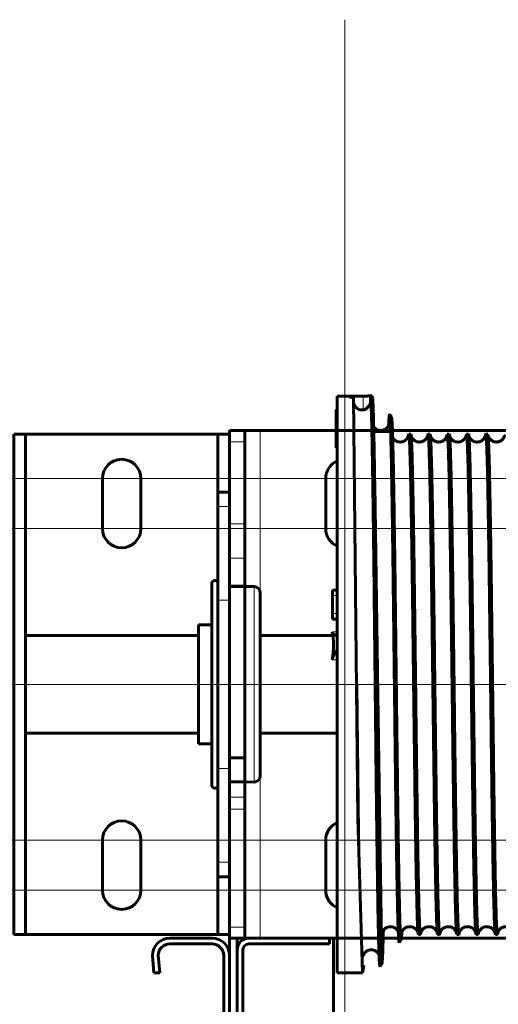
# Model space of a CAD drawing. Units: millimetres. Extents: x 0 to 1260, y 0 to 594.
# Drawn here: x 610 to 612, y 187 to 191 of the extents above; entities that cross this region are included whole.
import ezdxf

# ---------------------------------------------------------------- set-up
doc = ezdxf.new("R2010")
doc.units = ezdxf.units.MM
for name, pattern in [('K5LT_AXLED', [19.5, 15, -1.5, 1.5, -1.5]), ('K5LT_BASIC', [0]), ('K5LT_THIN', [0])]:
    doc.linetypes.add(name, pattern=pattern)
doc.layers.add('Системный слой', color=7, linetype='Continuous')

# ---------------------------------------------------------------- blocks, each defined once
blk = doc.blocks.new('U200')
at = {"layer": 'Системный слой', "color": 5, "linetype": 'K5LT_BASIC', "lineweight": 60, "true_color": 0x0000ff}
for p, q in [((610.3745, 187.1148), (610.567, 187.1148)), ((610.3745, 187.0885), (610.567, 187.0885)), ((610.2958, 187.036), (610.3027, 186.9573)), ((610.3221, 187.0371), (610.329, 186.9573)), ((610.6195, 187.036), (610.6195, 186.4935)), ((610.6458, 187.036), (610.6458, 186.4935)), ((610.3027, 186.9573), (610.329, 186.9573)), ((610.2958, 186.4935), (610.3027, 186.5723)), ((610.329, 186.5723), (610.3027, 186.5723)), ((610.3221, 186.4925), (610.329, 186.5723)), ((610.567, 186.441), (610.3745, 186.441)), ((610.567, 186.4148), (610.3745, 186.4148))]:
    blk.add_line(p, q, dxfattribs=at)
for centre, radius, start, end in [((610.3745, 187.036), 0.0788, 90, 180), ((610.567, 187.036), 0.0788, 0, 90), ((610.3745, 187.036), 0.0525, 90, 178.8753), ((610.567, 187.036), 0.0525, 0, 90), ((610.3745, 186.4935), 0.0788, 180, 270), ((610.3745, 186.4935), 0.0525, 181.1247, 270), ((610.567, 186.4935), 0.0525, 270, 0), ((610.567, 186.4935), 0.0788, 270, 0)]:
    blk.add_arc(centre, radius, start, end, dxfattribs=at)
blk = doc.blocks.new('U201')
at = {"layer": 'Системный слой', "color": 5, "linetype": 'K5LT_BASIC', "lineweight": 60, "true_color": 0x0000ff}
for p, q in [((610.7333, 187.1148), (611.1008, 187.1148)), ((611.1008, 187.0885), (611.1008, 187.1148)), ((610.6808, 186.5537), (610.6808, 187.0623)), ((610.707, 186.5537), (610.707, 187.0623)), ((610.7333, 187.0885), (611.1008, 187.0885)), ((610.7655, 186.3085), (610.685, 186.5298)), ((610.7902, 186.3174), (610.7097, 186.5388)), ((611.1095, 186.3727), (611.0064, 186.2695)), ((611.1281, 186.3541), (611.0249, 186.2509)), ((611.1281, 186.3541), (611.1095, 186.3727))]:
    blk.add_line(p, q, dxfattribs=at)
for centre, radius, start, end in [((610.7333, 187.0623), 0.0525, 90, 180), ((610.7333, 187.0623), 0.0262, 90, 180), ((610.7508, 186.5537), 0.07, 180, 199.9883), ((610.7508, 186.5537), 0.0437, 180, 199.9883), ((610.9135, 186.3623), 0.1575, 199.9883, 315), ((610.9135, 186.3623), 0.1313, 199.9883, 315)]:
    blk.add_arc(centre, radius, start, end, dxfattribs=at)
blk = doc.blocks.new('U202')
at = {"layer": 'Системный слой', "color": 30, "linetype": 'K5LT_AXLED', "lineweight": 18, "true_color": 0xff8000}
for p, q in [((611.1708, 191.2935), (611.1708, 186.891)), ((611.1708, 189.6485), (611.1708, 185.246)), ((609.0833, 189.206), (613.2583, 189.206)), ((610.7108, 189.206), (614.8858, 189.206)), ((609.0833, 188.9785), (613.2583, 188.9785)), ((610.7108, 188.9785), (614.8858, 188.9785)), ((608.6458, 188.2698), (615.3233, 188.2698)), ((609.0833, 187.561), (613.2583, 187.561)), ((610.7108, 187.561), (614.8858, 187.561)), ((609.0833, 187.3335), (613.2583, 187.3335)), ((610.7108, 187.3335), (614.8858, 187.3335))]:
    blk.add_line(p, q, dxfattribs=at)
at = {"layer": 'Системный слой', "color": 5, "linetype": 'K5LT_BASIC', "lineweight": 60, "true_color": 0x0000ff}
for p, q in [((610.6458, 189.4248), (610.7158, 189.4248)), ((610.6458, 189.3738), (610.6458, 189.4248)), ((610.7858, 189.4248), (610.7158, 189.4248)), ((610.7158, 189.3738), (610.7158, 189.4248)), ((613.1833, 189.4248), (610.7858, 189.4248)), ((610.6458, 189.3738), (610.6458, 188.9997)), ((610.7158, 188.9997), (610.7158, 189.3738)), ((611.0833, 189.206), (611.0833, 188.9785)), ((610.6458, 188.8442), (610.6458, 188.9997)), ((610.7158, 188.8442), (610.7158, 188.9997)), ((610.6458, 188.716), (610.6458, 188.8442)), ((610.7158, 188.716), (610.7158, 188.8442)), ((610.7158, 188.716), (610.6458, 188.716)), ((610.6458, 188.716), (610.6458, 187.9354)), ((610.7158, 188.716), (610.7158, 187.9354)), ((610.6458, 187.9354), (610.7158, 187.9354)), ((610.6458, 187.9354), (610.6458, 187.8304)), ((610.7158, 187.9354), (610.7158, 187.8304)), ((610.6458, 187.8304), (610.6458, 187.7564)), ((610.7158, 187.8304), (610.7158, 187.7564)), ((610.6458, 187.7564), (610.6458, 187.7024)), ((610.7158, 187.7564), (610.7158, 187.7024)), ((610.6458, 187.7024), (610.6458, 187.1658)), ((610.7158, 187.1658), (610.7158, 187.7024)), ((611.0833, 187.561), (611.0833, 187.3335)), ((610.6458, 187.1148), (610.6458, 187.1658)), ((610.7158, 187.1148), (610.7158, 187.1658)), ((610.6458, 187.1148), (610.7158, 187.1148)), ((610.7158, 187.1148), (610.7858, 187.1148)), ((610.7858, 187.1148), (613.1833, 187.1148))]:
    blk.add_line(p, q, dxfattribs=at)
at = {"layer": 'Системный слой', "color": 7, "linetype": 'K5LT_THIN', "lineweight": 18}
for p, q in [((610.7858, 189.4248), (610.7858, 187.1148)), ((610.6458, 189.3738), (610.7158, 189.3738)), ((610.6458, 188.9997), (610.7158, 188.9997)), ((610.6458, 188.8442), (610.7158, 188.8442)), ((610.6458, 187.8304), (610.7158, 187.8304)), ((610.6458, 187.7564), (610.7158, 187.7564)), ((610.6458, 187.7024), (610.7158, 187.7024)), ((610.6458, 187.1658), (610.7158, 187.1658))]:
    blk.add_line(p, q, dxfattribs=at)
at = {"layer": 'Системный слой', "color": 5, "linetype": 'K5LT_BASIC', "lineweight": 60, "true_color": 0x0000ff}
for centre, start, end in [((611.1708, 189.206), 113.5782, 180), ((611.1708, 188.9785), 180, 246.4218), ((611.1708, 187.561), 113.5782, 180), ((611.1708, 187.3335), 180, 246.4218), ((611.1708, 187.3335), 323.5841, 324.5588)]:
    blk.add_arc(centre, 0.0875, start, end, dxfattribs=at)
blk = doc.blocks.new('U311')
at = {"layer": 'Системный слой', "color": 30, "linetype": 'K5LT_AXLED', "lineweight": 18, "true_color": 0xff8000}
blk.add_line((607.7371, 188.2698), (609.8196, 188.2698), dxfattribs=at)
blk = doc.blocks.new('U312')
at = {"layer": 'Системный слой', "color": 5, "linetype": 'K5LT_BASIC', "lineweight": 60, "true_color": 0x0000ff}
for p, q in [((609.6658, 189.4073), (609.7183, 189.4073)), ((609.6658, 189.4073), (609.6658, 188.7773)), ((609.7183, 189.4073), (609.7183, 188.7773)), ((609.7708, 189.4073), (609.7183, 189.4073)), ((610.5408, 189.4073), (609.7708, 189.4073)), ((610.5933, 189.4073), (610.5408, 189.4073)), ((610.5933, 189.2323), (610.5933, 189.4073)), ((610.6458, 189.4073), (610.5933, 189.4073)), ((610.6458, 189.2323), (610.6458, 189.4073)), ((610.5933, 187.3073), (610.5933, 189.2323)), ((610.6458, 187.3073), (610.6458, 189.2323)), ((610.0683, 189.206), (610.0683, 188.9785)), ((610.2433, 188.9785), (610.2433, 189.206)), ((609.6658, 188.7773), (609.6658, 188.3573)), ((609.7183, 188.7773), (609.7183, 188.3573)), ((609.6658, 188.3573), (609.6658, 188.1823)), ((609.7183, 188.3573), (609.7183, 188.1823)), ((609.6658, 188.1823), (609.6658, 187.7623)), ((609.7183, 188.1823), (609.7183, 187.7623)), ((609.6658, 187.7623), (609.6658, 187.1323)), ((609.7183, 187.7623), (609.7183, 187.1323)), ((610.0683, 187.561), (610.0683, 187.3335)), ((610.2433, 187.3335), (610.2433, 187.561)), ((610.5933, 187.3073), (610.5933, 187.1323)), ((610.6458, 187.1323), (610.6458, 187.3073)), ((609.6658, 187.1323), (609.7183, 187.1323)), ((609.7183, 187.1323), (609.7708, 187.1323)), ((609.7708, 187.1323), (610.5408, 187.1323)), ((610.5408, 187.1323), (610.5933, 187.1323)), ((610.6458, 187.1323), (610.5933, 187.1323))]:
    blk.add_line(p, q, dxfattribs=at)
for centre, start, end in [((610.1558, 189.206), 0, 180), ((610.1558, 188.9785), 180, 0), ((610.1558, 187.561), 0, 180), ((610.1558, 187.3335), 180, 0)]:
    blk.add_arc(centre, 0.0875, start, end, dxfattribs=at)

msp = doc.modelspace()

# ---------------------------------------------------------------- linework, layer by layer
at = {"layer": 'Системный слой', "color": 5, "linetype": 'K5LT_BASIC', "lineweight": 60, "true_color": 0x0000ff}
for p, q in [((611.1358, 189.58141), (611.1358, 186.95729)), ((611.1358, 189.58141), (611.25386, 189.58141)), ((611.1358, 189.58141), (611.19261, 189.58141)), ((611.19261, 189.58141), (611.19261, 189.57772)), ((611.20918, 189.5744), (611.22936, 187.65911)), ((611.28787, 189.56011), (611.28786, 189.57513)), ((611.29494, 189.58215), (611.29494, 189.57629)), ((611.13136, 189.34604), (611.13136, 189.52011)), ((611.1358, 189.52011), (611.13136, 189.52011)), ((611.3739, 189.49787), (611.38265, 189.48694)), ((611.37749, 189.42041), (611.30214, 189.42041)), ((611.54866, 189.40729), (611.55789, 189.40729)), ((611.63616, 189.40729), (611.64539, 189.40729)), ((611.72366, 189.40729), (611.73289, 189.40729)), ((611.81116, 189.40729), (611.82039, 189.40729)), ((611.1358, 189.34604), (611.13136, 189.34604)), ((611.30636, 188.44936), (611.30636, 189.17904)), ((611.30636, 189.17904), (611.32058, 188.2257)), ((610.6458, 189.14479), (610.5933, 189.14479)), ((610.5933, 189.07916), (610.5933, 189.14479)), ((610.6458, 188.6526), (610.6458, 189.14479)), ((610.5933, 188.6526), (610.5933, 189.07916)), ((610.5653, 187.97305), (610.5653, 188.72829)), ((610.7578, 188.71429), (610.6458, 188.71429)), ((610.7858, 188.00023), (610.7858, 188.68629)), ((611.11386, 188.67402), (611.11386, 188.69854)), ((611.1358, 188.69854), (611.11386, 188.69854)), ((611.11386, 188.59152), (611.11386, 188.67402)), ((610.5933, 187.88698), (610.5933, 188.6526)), ((610.6458, 187.93099), (610.6458, 188.6526)), ((611.11386, 188.56677), (611.11386, 188.59152)), ((610.5653, 188.54104), (610.5058, 188.54104)), ((610.5058, 188.09424), (610.5058, 188.54104)), ((610.7858, 188.09424), (610.7858, 188.54104)), ((611.11386, 188.56677), (611.1358, 188.56677)), ((610.12081, 188.49204), (609.7183, 188.49204)), ((610.12081, 188.49204), (610.5058, 188.49204)), ((610.7858, 188.49204), (611.11644, 188.49204)), ((611.32058, 188.2257), (611.3389, 186.99795)), ((610.5058, 187.99854), (610.5058, 188.09424)), ((610.7858, 187.99854), (610.7858, 188.09424)), ((609.7183, 188.04754), (610.12081, 188.04754)), ((609.9458, 188.04754), (610.12081, 188.04754)), ((610.12081, 188.04754), (610.5058, 188.04754)), ((610.7858, 188.04754), (611.1358, 188.04754)), ((610.5653, 187.99854), (610.5058, 187.99854)), ((610.5653, 187.81129), (610.5653, 187.97305)), ((610.7858, 187.85329), (610.7858, 188.00023)), ((610.6458, 187.93099), (610.6458, 187.82601)), ((610.5933, 187.46041), (610.5933, 187.88698)), ((610.6458, 187.82601), (610.6458, 187.752)), ((610.7578, 187.82529), (610.6458, 187.82601)), ((610.6458, 187.752), (610.6458, 187.39479)), ((611.22936, 187.65911), (611.2514, 186.95729)), ((610.5933, 187.39479), (610.5933, 187.46041)), ((610.6458, 187.39479), (610.5933, 187.39479)), ((610.6458, 139.25229), (610.6458, 187.11479)), ((610.6808, 187.11479), (610.6808, 139.25229)), ((611.1183, 139.25229), (611.1183, 187.11479)), ((611.33891, 187.12797), (611.34086, 187.13927)), ((611.41765, 187.09639), (611.4264, 187.10733)), ((611.50491, 187.13229), (611.51414, 187.13229)), ((611.59241, 187.13229), (611.60164, 187.13229)), ((611.67991, 187.13229), (611.68914, 187.13229)), ((611.76741, 187.13229), (611.77664, 187.13229)), ((611.85491, 187.13229), (611.86414, 187.13229)), ((611.2514, 186.95729), (611.25637, 186.99281)), ((611.33015, 186.98702), (611.3389, 186.99795)), ((611.3389, 186.99795), (611.33891, 186.99798)), ((611.1358, 186.95729), (611.2514, 186.95729))]:
    msp.add_line(p, q, dxfattribs=at)
at = {"layer": 'Системный слой', "color": 7, "linetype": 'K5LT_THIN', "lineweight": 18}
for p, q in [((611.25386, 189.58141), (611.25386, 189.51869)), ((611.4716, 189.10255), (611.4716, 189.40299)), ((610.6458, 189.07916), (610.5933, 189.07916)), ((610.7578, 188.71429), (610.7578, 187.98211)), ((611.1358, 188.67402), (611.11386, 188.67402)), ((610.6458, 188.6526), (610.5933, 188.6526)), ((611.1358, 188.59152), (611.11386, 188.59152)), ((611.11427, 188.50867), (611.1358, 188.50884)), ((611.11318, 188.38192), (611.1358, 188.38192)), ((610.7578, 187.98211), (610.7578, 187.82529)), ((610.6458, 187.88698), (610.5933, 187.88698)), ((610.6458, 187.82601), (610.7158, 187.82601)), ((610.6458, 187.46041), (610.5933, 187.46041)), ((611.33891, 187.12797), (611.34086, 187.13927)), ((611.33891, 186.99798), (611.33891, 187.12797))]:
    msp.add_line(p, q, dxfattribs=at)
at = {"layer": 'Системный слой', "color": 30, "linetype": 'K5LT_AXLED', "lineweight": 18, "true_color": 0xff8000}
msp.add_line((607.2633, 188.26979), (659.47579, 188.26979), dxfattribs=at)
at = {"layer": 'Системный слой', "color": 5, "linetype": 'K5LT_BASIC', "lineweight": 60, "true_color": 0x0000ff}
for centre, radius, start, end in [((611.24872, 189.55739), 0.03905, 251.54624, 277.56509), ((611.47695, 189.4012), 0.01723, 155.61827, 179.01978), ((611.4716, 189.45979), 0.0525, 258.64548, 268.67691), ((611.46859, 189.40449), 0.00336, 333.5808, 56.57331), ((610.5793, 188.72829), 0.014, 0, 180), ((610.7578, 188.68629), 0.028, 0, 90), ((610.7578, 187.85329), 0.028, 270, 0), ((610.5793, 187.81129), 0.014, 180, 0), ((611.47398, 187.14362), 0.04193, 351.60868, 353.9732), ((611.56153, 187.14362), 0.04187, 351.60765, 353.97489), ((611.64909, 187.14361), 0.04182, 351.60665, 353.97656), ((611.73665, 187.1436), 0.04176, 351.60571, 353.97827), ((611.8242, 187.14359), 0.0417, 351.60484, 353.98)]:
    msp.add_arc(centre, radius, start, end, dxfattribs=at)
for centre, major_axis, ratio, start_param, end_param in [((610.81402, 188.26979), (0.2418, 0.33191), 0.5630198, 5.4195208, 5.8296736), ((611.15696, 188.54383), (0.03539, 0.04857), 0.5630198, 2.6971154, 3.4930992), ((611.15696, 188.54383), (0.03539, 0.04857), 0.5630198, 3.4930992, 3.5616021), ((611.15696, 188.39833), (0.03539, 0.04857), 0.5630198, 1.4056606, 2.2779282), ((611.37828, 187.12796), (-0.02469, 0.03067), 0.999752, 0.2117939, 0.8928384)]:
    msp.add_ellipse(centre, major_axis=major_axis, ratio=ratio, start_param=start_param, end_param=end_param, dxfattribs=at)
for points in [[(611.19261, 189.57772), (611.19258, 189.57762), (611.19273, 189.57736), (611.19363, 189.57686), (611.1952, 189.57637), (611.1974, 189.57588), (611.20026, 189.57541), (611.20348, 189.57497), (611.20799, 189.5745), (611.20934, 189.57438), (611.20918, 189.5744)], [(611.29494, 189.58215), (611.29516, 189.58215), (611.29462, 189.58213), (611.29194, 189.58203), (611.289, 189.58193), (611.28541, 189.58183), (611.28135, 189.58172), (611.27684, 189.58163), (611.272, 189.58154), (611.26679, 189.58147), (611.26165, 189.58143), (611.25542, 189.58141), (611.25363, 189.5814), (611.25386, 189.58141)], [(611.30636, 188.44936), (611.30592, 188.4905), (611.30504, 188.57224), (611.30372, 188.69214), (611.3024, 188.80823), (611.30108, 188.91947), (611.29975, 189.02486), (611.29843, 189.12345), (611.29711, 189.21435), (611.29579, 189.29675), (611.29447, 189.3699), (611.29314, 189.43314), (611.29182, 189.4859), (611.2905, 189.52772), (611.28918, 189.55821), (611.2883, 189.5708), (611.28786, 189.57513)], [(611.29642, 189.57683), (611.29683, 189.57328), (611.29766, 189.56269), (611.2989, 189.5365), (611.30015, 189.50022), (611.30139, 189.45414), (611.30263, 189.39863), (611.30388, 189.33412), (611.30512, 189.26113), (611.30595, 189.20721), (611.30636, 189.17904)], [(611.25386, 189.51869), (611.25356, 189.51859), (611.25505, 189.5188), (611.26049, 189.52008), (611.26475, 189.52188), (611.26889, 189.52422), (611.27256, 189.52695), (611.2758, 189.52998), (611.27859, 189.5332), (611.28095, 189.53655), (611.28288, 189.53987), (611.28456, 189.54347), (611.28583, 189.54694), (611.28678, 189.55036), (611.28742, 189.55366), (611.28779, 189.55691), (611.28787, 189.55905), (611.28787, 189.56011)], [(611.36969, 189.44729), (611.37016, 189.45904), (611.3711, 189.47854), (611.3725, 189.49547), (611.37343, 189.49845), (611.3739, 189.49787)], [(611.3739, 189.49787), (611.37433, 189.49734), (611.37518, 189.49278), (611.37647, 189.47557), (611.37775, 189.44817), (611.37904, 189.41083), (611.38032, 189.3639), (611.38161, 189.30779), (611.38289, 189.24301), (611.38418, 189.17014), (611.38546, 189.08981), (611.38674, 189.00273), (611.38803, 188.90965), (611.38931, 188.81139), (611.3906, 188.70878), (611.39188, 188.60272), (611.39317, 188.49411), (611.39445, 188.38388), (611.39531, 188.30995), (611.39574, 188.27303)], [(611.38265, 189.48694), (611.38308, 189.4864), (611.38393, 189.48187), (611.38522, 189.4648), (611.3865, 189.43762), (611.38779, 189.40059), (611.38907, 189.35405), (611.39036, 189.29842), (611.39164, 189.2342), (611.39293, 189.16195), (611.39421, 189.08232), (611.39549, 188.99599), (611.39678, 188.90372), (611.39806, 188.80631), (611.39935, 188.70461), (611.40063, 188.59948), (611.40192, 188.49183), (611.4032, 188.38259), (611.40406, 188.30932), (611.40449, 188.27273)], [(611.47192, 189.40036), (611.47182, 189.40134), (611.47171, 189.40222), (611.4716, 189.40299)], [(611.51414, 187.13229), (611.5137, 187.13229), (611.51282, 187.13569), (611.5115, 187.15097), (611.51018, 187.17627), (611.50886, 187.21139), (611.50754, 187.25598), (611.50622, 187.30967), (611.5049, 187.37197), (611.50358, 187.44232), (611.50226, 187.52008), (611.50095, 187.60457), (611.49963, 187.69502), (611.49831, 187.79063), (611.49699, 187.89053), (611.49567, 187.99383), (611.49435, 188.09961), (611.49303, 188.20691), (611.49171, 188.31477), (611.49039, 188.42224), (611.48907, 188.52833), (611.48775, 188.63211), (611.48644, 188.73264), (611.48512, 188.82902), (611.4838, 188.92038), (611.48248, 189.00591), (611.48116, 189.08484), (611.47984, 189.15647), (611.47852, 189.22014), (611.4772, 189.2753), (611.47588, 189.32144), (611.47456, 189.35815), (611.47324, 189.3851), (611.47236, 189.3964), (611.47192, 189.40036)], [(611.5473, 189.40186), (611.54775, 189.40548), (611.54821, 189.40729), (611.54866, 189.40729)], [(611.54866, 189.40729), (611.5491, 189.40729), (611.54998, 189.40388), (611.5513, 189.38861), (611.55262, 189.3633), (611.55394, 189.32818), (611.55526, 189.28357), (611.55658, 189.22987), (611.5579, 189.16756), (611.55921, 189.0972), (611.56053, 189.01942), (611.56185, 188.93492), (611.56317, 188.84446), (611.56449, 188.74884), (611.56581, 188.64892), (611.56713, 188.5456), (611.56845, 188.43982), (611.56977, 188.3325), (611.57109, 188.22463), (611.57241, 188.11716), (611.57373, 188.01105), (611.57505, 187.90727), (611.57637, 187.80674), (611.57768, 187.71036), (611.579, 187.619), (611.58032, 187.53347), (611.58164, 187.45455), (611.58296, 187.38294), (611.58428, 187.31928), (611.5856, 187.26414), (611.58692, 187.21803), (611.58824, 187.18134), (611.58956, 187.15441), (611.59044, 187.14313), (611.59088, 187.13918)], [(611.55942, 189.40036), (611.55891, 189.40497), (611.5584, 189.40729), (611.55789, 189.40729)], [(611.60164, 187.13229), (611.6012, 187.13229), (611.60032, 187.13569), (611.599, 187.15097), (611.59768, 187.17627), (611.59636, 187.21139), (611.59504, 187.25598), (611.59372, 187.30967), (611.5924, 187.37197), (611.59108, 187.44232), (611.58976, 187.52008), (611.58845, 187.60457), (611.58713, 187.69502), (611.58581, 187.79063), (611.58449, 187.89053), (611.58317, 187.99383), (611.58185, 188.09961), (611.58053, 188.20691), (611.57921, 188.31477), (611.57789, 188.42224), (611.57657, 188.52833), (611.57525, 188.63211), (611.57394, 188.73264), (611.57262, 188.82902), (611.5713, 188.92038), (611.56998, 189.00591), (611.56866, 189.08484), (611.56734, 189.15647), (611.56602, 189.22014), (611.5647, 189.2753), (611.56338, 189.32144), (611.56206, 189.35815), (611.56074, 189.3851), (611.55986, 189.3964), (611.55942, 189.40036)], [(611.6348, 189.40186), (611.63525, 189.40548), (611.63571, 189.40729), (611.63616, 189.40729)], [(611.63616, 189.40729), (611.6366, 189.40729), (611.63748, 189.40388), (611.6388, 189.38861), (611.64012, 189.3633), (611.64144, 189.32818), (611.64276, 189.28357), (611.64408, 189.22987), (611.6454, 189.16756), (611.64671, 189.0972), (611.64803, 189.01942), (611.64935, 188.93492), (611.65067, 188.84446), (611.65199, 188.74884), (611.65331, 188.64892), (611.65463, 188.54561), (611.65595, 188.43982), (611.65727, 188.3325), (611.65859, 188.22463), (611.65991, 188.11716), (611.66123, 188.01105), (611.66255, 187.90727), (611.66387, 187.80674), (611.66518, 187.71036), (611.6665, 187.619), (611.66782, 187.53347), (611.66914, 187.45455), (611.67046, 187.38294), (611.67178, 187.31928), (611.6731, 187.26414), (611.67442, 187.21803), (611.67574, 187.18134), (611.67706, 187.15441), (611.67794, 187.14313), (611.67838, 187.13918)], [(611.64692, 189.40036), (611.64641, 189.40497), (611.6459, 189.40729), (611.64539, 189.40729)], [(611.68914, 187.13229), (611.6887, 187.13229), (611.68782, 187.13569), (611.6865, 187.15097), (611.68518, 187.17627), (611.68386, 187.21139), (611.68254, 187.25598), (611.68122, 187.30967), (611.6799, 187.37197), (611.67858, 187.44232), (611.67726, 187.52008), (611.67595, 187.60457), (611.67463, 187.69502), (611.67331, 187.79063), (611.67199, 187.89053), (611.67067, 187.99383), (611.66935, 188.09961), (611.66803, 188.20691), (611.66671, 188.31477), (611.66539, 188.42224), (611.66407, 188.52833), (611.66275, 188.63211), (611.66143, 188.73264), (611.66012, 188.82902), (611.6588, 188.92038), (611.65748, 189.00591), (611.65616, 189.08484), (611.65484, 189.15647), (611.65352, 189.22014), (611.6522, 189.2753), (611.65088, 189.32144), (611.64956, 189.35815), (611.64824, 189.3851), (611.64736, 189.3964), (611.64692, 189.40036)], [(611.7223, 189.40186), (611.72275, 189.40548), (611.72321, 189.40729), (611.72366, 189.40729)], [(611.72366, 189.40729), (611.7241, 189.40729), (611.72498, 189.40388), (611.7263, 189.38861), (611.72762, 189.3633), (611.72894, 189.32818), (611.73026, 189.28357), (611.73158, 189.22987), (611.7329, 189.16756), (611.73421, 189.0972), (611.73553, 189.01942), (611.73685, 188.93492), (611.73817, 188.84446), (611.73949, 188.74884), (611.74081, 188.64892), (611.74213, 188.54561), (611.74345, 188.43982), (611.74477, 188.3325), (611.74609, 188.22463), (611.74741, 188.11716), (611.74873, 188.01105), (611.75005, 187.90727), (611.75137, 187.80674), (611.75268, 187.71036), (611.754, 187.619), (611.75532, 187.53348), (611.75664, 187.45455), (611.75796, 187.38294), (611.75928, 187.31928), (611.7606, 187.26414), (611.76192, 187.21803), (611.76324, 187.18134), (611.76456, 187.15441), (611.76544, 187.14313), (611.76588, 187.13918)], [(611.73442, 189.40036), (611.73391, 189.40497), (611.7334, 189.40729), (611.73289, 189.40729)], [(611.77664, 187.13229), (611.7762, 187.13229), (611.77532, 187.13569), (611.774, 187.15097), (611.77268, 187.17627), (611.77136, 187.21139), (611.77004, 187.25598), (611.76872, 187.30967), (611.7674, 187.37197), (611.76608, 187.44232), (611.76476, 187.52009), (611.76345, 187.60457), (611.76213, 187.69502), (611.76081, 187.79063), (611.75949, 187.89053), (611.75817, 187.99383), (611.75685, 188.09961), (611.75553, 188.20691), (611.75421, 188.31478), (611.75289, 188.42224), (611.75157, 188.52833), (611.75025, 188.63211), (611.74893, 188.73264), (611.74762, 188.82902), (611.7463, 188.92038), (611.74498, 189.00591), (611.74366, 189.08485), (611.74234, 189.15647), (611.74102, 189.22014), (611.7397, 189.2753), (611.73838, 189.32144), (611.73706, 189.35815), (611.73574, 189.3851), (611.73486, 189.3964), (611.73442, 189.40036)], [(611.8098, 189.40186), (611.81025, 189.40548), (611.81071, 189.40729), (611.81116, 189.40729)], [(611.81116, 189.40729), (611.8116, 189.40729), (611.81248, 189.40388), (611.8138, 189.38861), (611.81512, 189.3633), (611.81644, 189.32818), (611.81776, 189.28357), (611.81908, 189.22987), (611.8204, 189.16756), (611.82171, 189.0972), (611.82303, 189.01942), (611.82435, 188.93492), (611.82567, 188.84446), (611.82699, 188.74884), (611.82831, 188.64892), (611.82963, 188.54561), (611.83095, 188.43982), (611.83227, 188.3325), (611.83359, 188.22463), (611.83491, 188.11716), (611.83623, 188.01106), (611.83755, 187.90727), (611.83887, 187.80674), (611.84018, 187.71036), (611.8415, 187.619), (611.84282, 187.53348), (611.84414, 187.45455), (611.84546, 187.38294), (611.84678, 187.31928), (611.8481, 187.26414), (611.84942, 187.21803), (611.85074, 187.18134), (611.85206, 187.15442), (611.85294, 187.14313), (611.85338, 187.13918)], [(611.82192, 189.40036), (611.82141, 189.40497), (611.8209, 189.40729), (611.82039, 189.40729)], [(611.86414, 187.13229), (611.8637, 187.13229), (611.86282, 187.13569), (611.8615, 187.15097), (611.86018, 187.17627), (611.85886, 187.21139), (611.85754, 187.25598), (611.85622, 187.30967), (611.8549, 187.37197), (611.85358, 187.44232), (611.85226, 187.52009), (611.85095, 187.60457), (611.84963, 187.69503), (611.84831, 187.79063), (611.84699, 187.89053), (611.84567, 187.99383), (611.84435, 188.09961), (611.84303, 188.20691), (611.84171, 188.31478), (611.84039, 188.42224), (611.83907, 188.52833), (611.83775, 188.63211), (611.83643, 188.73264), (611.83512, 188.82902), (611.8338, 188.92038), (611.83248, 189.00591), (611.83116, 189.08485), (611.82984, 189.15647), (611.82852, 189.22014), (611.8272, 189.2753), (611.82588, 189.32144), (611.82456, 189.35815), (611.82324, 189.3851), (611.82236, 189.3964), (611.82192, 189.40036)], [(611.4716, 189.10255), (611.47204, 189.07799), (611.47292, 189.02636), (611.47425, 188.94208), (611.47557, 188.85172), (611.47689, 188.75611), (611.47822, 188.6561), (611.47954, 188.55261), (611.48087, 188.44656), (611.48219, 188.33891), (611.48351, 188.23064), (611.48484, 188.12272), (611.48616, 188.01613), (611.48749, 187.91183), (611.48881, 187.81077), (611.49014, 187.71385), (611.49146, 187.62196), (611.49278, 187.53592), (611.49411, 187.45651), (611.49543, 187.38444), (611.49676, 187.32038), (611.49808, 187.26489), (611.4994, 187.21848), (611.50073, 187.18156), (611.50205, 187.15448), (611.50294, 187.14315), (611.50338, 187.13918)], [(611.30636, 188.44936), (611.3068, 188.40816), (611.30769, 188.32532), (611.30901, 188.20088), (611.31033, 188.07738), (611.31165, 187.95591), (611.31297, 187.83758), (611.31429, 187.72342), (611.31561, 187.61447), (611.31694, 187.51169), (611.31826, 187.41598), (611.31958, 187.32819), (611.3209, 187.24909), (611.32222, 187.17936), (611.32354, 187.11962), (611.32486, 187.07037), (611.32619, 187.03202), (611.32751, 187.0049), (611.32883, 186.98922), (611.32971, 186.98647), (611.33015, 186.98702)], [(611.39574, 188.27303), (611.39617, 188.23598), (611.39703, 188.16197), (611.39831, 188.05218), (611.3996, 187.94454), (611.40089, 187.83998), (611.40218, 187.73938), (611.40347, 187.64358), (611.40476, 187.5534), (611.40605, 187.46958), (611.40734, 187.39284), (611.40863, 187.32381), (611.40992, 187.26306), (611.4112, 187.21108), (611.41249, 187.1683), (611.41378, 187.13506), (611.41507, 187.11161), (611.41636, 187.09814), (611.41722, 187.09586), (611.41765, 187.09639)], [(611.40449, 188.27273), (611.40492, 188.23602), (611.40578, 188.1627), (611.40707, 188.05393), (611.40835, 187.94731), (611.40964, 187.84373), (611.41093, 187.74407), (611.41222, 187.64918), (611.41351, 187.55986), (611.4148, 187.47685), (611.41609, 187.40085), (611.41738, 187.33248), (611.41867, 187.27232), (611.41995, 187.22085), (611.42124, 187.17849), (611.42253, 187.14558), (611.42382, 187.12237), (611.42511, 187.10904), (611.42597, 187.10679), (611.4264, 187.10733)], [(611.33891, 186.99798), (611.33936, 186.99859), (611.34025, 187.00372), (611.34159, 187.02303), (611.34292, 187.05375), (611.34426, 187.09555), (611.34515, 187.13055), (611.3456, 187.14974)], [(611.4264, 187.10733), (611.42676, 187.10779), (611.42749, 187.11107), (611.42858, 187.12306), (611.4293, 187.13572), (611.42967, 187.14318)], [(611.50338, 187.13918), (611.50389, 187.13459), (611.5044, 187.13229), (611.50491, 187.13229)], [(611.5155, 187.13773), (611.51504, 187.13411), (611.51459, 187.13229), (611.51414, 187.13229)], [(611.59088, 187.13918), (611.59139, 187.13459), (611.5919, 187.13229), (611.59241, 187.13229)], [(611.603, 187.13773), (611.60254, 187.13411), (611.60209, 187.13229), (611.60164, 187.13229)], [(611.67838, 187.13918), (611.67889, 187.13459), (611.6794, 187.13229), (611.67991, 187.13229)], [(611.6905, 187.13773), (611.69004, 187.13411), (611.68959, 187.13229), (611.68914, 187.13229)], [(611.76588, 187.13918), (611.76639, 187.13459), (611.7669, 187.13229), (611.76741, 187.13229)], [(611.778, 187.13773), (611.77754, 187.13411), (611.77709, 187.13229), (611.77664, 187.13229)], [(611.85338, 187.13918), (611.85389, 187.13459), (611.8544, 187.13229), (611.85491, 187.13229)], [(611.8655, 187.13773), (611.86504, 187.13411), (611.86459, 187.13229), (611.86414, 187.13229)]]:
    msp.add_open_spline(points, degree=3, dxfattribs=at)
for points, knots in [([(611.28786, 189.57513), (611.28824, 189.57518), (611.28918, 189.5753), (611.29066, 189.57553), (611.29168, 189.57569), (611.29278, 189.57589), (611.29385, 189.57611), (611.29476, 189.57633), (611.29543, 189.57651), (611.29598, 189.57668), (611.29627, 189.57678), (611.29642, 189.57683)], [0, 0, 0, 0, 3, 4, 5.1111111, 6.3333333, 7.6666667, 8.8888889, 10, 10.8333333, 12, 12, 12, 12]), ([(611.21085, 189.54785), (611.21125, 189.54646), (611.21217, 189.5438), (611.21396, 189.5399), (611.21616, 189.53615), (611.21866, 189.53274), (611.22118, 189.52994), (611.22332, 189.52793), (611.22512, 189.52644), (611.22668, 189.52527), (611.22818, 189.52427), (611.22955, 189.52343), (611.23084, 189.52272), (611.23211, 189.52208), (611.23335, 189.52151), (611.23447, 189.52104), (611.23529, 189.52073), (611.23585, 189.52053), (611.23621, 189.52041), (611.23633, 189.52037), (611.23636, 189.52036)], [0, 0, 0, 0, 2.482763, 4.7598246, 7.0798497, 9.3998747, 11.2924137, 12.7574665, 13.754218, 14.7101543, 15.5529382, 16.3233849, 16.9899726, 17.6250384, 18.2965771, 18.9659676, 19.5745547, 20.0658313, 20.521428, 21, 21, 21, 21]), ([(611.37219, 189.45485), (611.37218, 189.45485), (611.37219, 189.45476), (611.372, 189.45383), (611.37142, 189.45164), (611.37001, 189.44744), (611.36654, 189.44152), (611.36302, 189.4372), (611.35923, 189.43365), (611.35512, 189.43071), (611.35072, 189.42834), (611.34609, 189.42656), (611.3413, 189.42538), (611.3364, 189.42482), (611.33149, 189.42486), (611.32663, 189.42552), (611.32189, 189.42678), (611.31737, 189.42861), (611.31312, 189.43098), (611.30923, 189.43383), (611.30575, 189.4371), (611.30328, 189.44008), (611.30205, 189.44185), (611.30163, 189.44248)], [0, 0, 0, 0, 2.2477929, 4.4914614, 6.73513, 9.4681757, 10.8571771, 11.9022623, 12.8180321, 13.6744911, 14.4996305, 15.3060932, 16.102061, 16.892321, 17.6800989, 18.4679858, 19.2585721, 20.0550539, 20.8620934, 21.6873665, 22.5446811, 23.4605362, 24, 24, 24, 24]), ([(611.45984, 189.40208), (611.45982, 189.40203), (611.4598, 189.40182), (611.45953, 189.40057), (611.45878, 189.39796), (611.45697, 189.3934), (611.45358, 189.388), (611.45002, 189.38386), (611.44617, 189.38043), (611.44201, 189.3776), (611.43757, 189.37535), (611.43291, 189.37368), (611.4281, 189.37261), (611.4232, 189.37216), (611.41829, 189.37232), (611.41345, 189.37309), (611.40875, 189.37445), (611.40427, 189.37638), (611.40008, 189.37884), (611.39625, 189.38178), (611.39285, 189.38513), (611.38999, 189.38874), (611.3886, 189.391), (611.388, 189.39206)], [0, 0, 0, 0, 2.2621136, 4.5181625, 6.7742115, 9.0214559, 10.3211596, 11.3378818, 12.2441109, 13.0987966, 13.9233964, 14.7316955, 15.530868, 16.3251936, 17.117658, 17.9107918, 18.7072666, 19.5105373, 20.3258246, 21.1619463, 22.0350523, 22.976482, 24, 24, 24, 24]), ([(611.4716, 189.10255), (611.47124, 189.12251), (611.47053, 189.16053), (611.46947, 189.21175), (611.46831, 189.26228), (611.46705, 189.30957), (611.46569, 189.35067), (611.46444, 189.37865), (611.46331, 189.39625), (611.46229, 189.40598), (611.4616, 189.40825), (611.46126, 189.40832)], [0, 0, 0, 0, 1.1890926, 2.3794868, 3.5711828, 5.1644497, 6.7616216, 8.3626986, 9.5687132, 10.7760294, 12, 12, 12, 12]), ([(611.54734, 189.40208), (611.54732, 189.40203), (611.5473, 189.40182), (611.54703, 189.40057), (611.54628, 189.39796), (611.54447, 189.3934), (611.54108, 189.388), (611.53752, 189.38386), (611.53367, 189.38043), (611.52951, 189.3776), (611.52507, 189.37535), (611.52041, 189.37368), (611.5156, 189.37261), (611.5107, 189.37216), (611.50579, 189.37232), (611.50094, 189.37309), (611.49625, 189.37445), (611.49177, 189.37638), (611.48758, 189.37884), (611.48375, 189.38178), (611.48035, 189.38513), (611.47745, 189.38879), (611.47511, 189.3926), (611.47338, 189.39632), (611.47231, 189.39944), (611.47189, 189.40114), (611.47178, 189.4017), (611.47175, 189.40185)], [0, 0, 0, 0, 2.0161217, 4.0268086, 6.0374954, 8.0404968, 9.1989163, 10.105111, 10.9128166, 11.6745922, 12.4095468, 13.129969, 13.8422535, 14.5502151, 15.2565151, 15.963409, 16.6732779, 17.3892011, 18.1158307, 18.8610244, 19.6391721, 20.4781965, 21.4276311, 22.5950792, 24.2037323, 26.3586026, 28, 28, 28, 28]), ([(611.63484, 189.40208), (611.63482, 189.40203), (611.6348, 189.40182), (611.63453, 189.40057), (611.63378, 189.39796), (611.63197, 189.3934), (611.62858, 189.388), (611.62502, 189.38386), (611.62117, 189.38043), (611.61701, 189.3776), (611.61257, 189.37535), (611.60791, 189.37368), (611.6031, 189.37261), (611.5982, 189.37216), (611.59329, 189.37232), (611.58844, 189.37309), (611.58375, 189.37445), (611.57927, 189.37638), (611.57508, 189.37884), (611.57125, 189.38178), (611.56785, 189.38513), (611.56495, 189.38879), (611.56261, 189.3926), (611.56088, 189.39632), (611.55981, 189.39944), (611.55939, 189.40114), (611.55928, 189.4017), (611.55925, 189.40185)], [0, 0, 0, 0, 2.0160905, 4.0267161, 6.0373417, 8.0404381, 9.198888, 10.1051019, 10.9128166, 11.6746109, 12.409578, 13.1300085, 13.8422978, 14.5502612, 15.2565602, 15.9634504, 16.6733131, 17.3892271, 18.1158441, 18.86102, 19.6391408, 20.4781198, 21.4275227, 22.5948957, 24.203347, 26.3602414, 28, 28, 28, 28]), ([(611.72234, 189.40208), (611.72232, 189.40203), (611.7223, 189.40182), (611.72203, 189.40057), (611.72128, 189.39796), (611.71947, 189.3934), (611.71608, 189.388), (611.71252, 189.38386), (611.70867, 189.38043), (611.70451, 189.3776), (611.70007, 189.37535), (611.69541, 189.37368), (611.6906, 189.37261), (611.6857, 189.37216), (611.68079, 189.37232), (611.67594, 189.37309), (611.67125, 189.37445), (611.66677, 189.37638), (611.66258, 189.37884), (611.65875, 189.38178), (611.65535, 189.38513), (611.65245, 189.38879), (611.65011, 189.3926), (611.64838, 189.39632), (611.64731, 189.39944), (611.64689, 189.40114), (611.64678, 189.4017), (611.64675, 189.40185)], [0, 0, 0, 0, 2.0160594, 4.0266235, 6.0371876, 8.0403733, 9.198851, 10.105082, 10.9128042, 11.6746156, 12.4095937, 13.1300309, 13.8423236, 14.5502874, 15.256584, 15.963469, 16.6733239, 17.3892273, 18.1158302, 18.8609867, 19.6390788, 20.4780102, 21.4273802, 22.5946763, 24.2029215, 26.3618833, 28, 28, 28, 28]), ([(611.80984, 189.40208), (611.80982, 189.40203), (611.8098, 189.40182), (611.80953, 189.40057), (611.80878, 189.39796), (611.80697, 189.3934), (611.80358, 189.388), (611.80002, 189.38386), (611.79617, 189.38043), (611.79201, 189.3776), (611.78757, 189.37535), (611.78291, 189.37368), (611.7781, 189.37261), (611.7732, 189.37216), (611.76829, 189.37232), (611.76344, 189.37309), (611.75875, 189.37445), (611.75427, 189.37638), (611.75008, 189.37884), (611.74625, 189.38178), (611.74285, 189.38513), (611.73995, 189.38879), (611.73761, 189.3926), (611.73588, 189.39632), (611.73481, 189.39944), (611.73439, 189.40114), (611.73428, 189.4017), (611.73425, 189.40185)], [0, 0, 0, 0, 2.0160284, 4.0265308, 6.0370332, 8.0403027, 9.1988054, 10.1050516, 10.9127793, 11.6746064, 12.409594, 13.1300365, 13.842331, 14.5502937, 15.2565863, 15.9634648, 16.6733104, 17.3892016, 18.1157889, 18.8609245, 19.6389862, 20.4778677, 21.4272035, 22.5944209, 24.202456, 26.3635285, 28, 28, 28, 28]), ([(611.89734, 189.40208), (611.89732, 189.40203), (611.8973, 189.40182), (611.89703, 189.40057), (611.89628, 189.39796), (611.89447, 189.3934), (611.89108, 189.388), (611.88752, 189.38386), (611.88367, 189.38043), (611.87951, 189.3776), (611.87507, 189.37535), (611.87041, 189.37368), (611.8656, 189.37261), (611.8607, 189.37216), (611.85579, 189.37232), (611.85094, 189.37309), (611.84625, 189.37445), (611.84177, 189.37638), (611.83758, 189.37884), (611.83375, 189.38178), (611.83036, 189.38513), (611.82745, 189.38879), (611.82511, 189.3926), (611.82338, 189.39632), (611.82231, 189.39944), (611.82189, 189.40114), (611.82178, 189.4017), (611.82175, 189.40185)], [0, 0, 0, 0, 2.0159976, 4.0264381, 6.0368785, 8.0402258, 9.198751, 10.1050105, 10.9127419, 11.6745831, 12.4095787, 13.1300249, 13.8423199, 14.55028, 15.2565672, 15.9634376, 16.6732725, 17.3891501, 18.1157201, 18.8608332, 19.6388627, 20.4776923, 21.4269926, 22.5941294, 24.20195, 26.365177, 28, 28, 28, 28]), ([(611.317, 188.27197), (611.31718, 188.25665), (611.31794, 188.19328), (611.31927, 188.08244), (611.32099, 187.94236), (611.32271, 187.80769), (611.32443, 187.68049), (611.32615, 187.56267), (611.32787, 187.45602), (611.3296, 187.36214), (611.33132, 187.28245), (611.33305, 187.2181), (611.33477, 187.17033), (611.33637, 187.14145), (611.33775, 187.12903), (611.33856, 187.12753), (611.33891, 187.12797)], [0, 0, 0, 0, 0.4251923, 1.759309, 3.0940145, 4.4293061, 5.765197, 7.1016668, 8.4387478, 9.776435, 11.1146871, 12.4526835, 13.7938853, 15.112017, 16.1819434, 17, 17, 17, 17]), ([(611.34046, 187.13751), (611.34047, 187.1375), (611.34046, 187.13758), (611.34066, 187.13852), (611.34125, 187.14074), (611.34271, 187.14498), (611.34615, 187.1508), (611.34967, 187.15509), (611.35341, 187.15858), (611.35615, 187.16054), (611.35752, 187.16139)], [0, 0, 0, 0, 1.8278761, 3.6521582, 5.4764403, 7.6278982, 8.7463318, 9.5920189, 10.3339112, 11, 11, 11, 11]), ([(611.41344, 187.14479), (611.41308, 187.14556), (611.41202, 187.14763), (611.40962, 187.15146), (611.40606, 187.1556), (611.40221, 187.15903), (611.39804, 187.16186), (611.3936, 187.16411), (611.38894, 187.16578), (611.38413, 187.16684), (611.37923, 187.16729), (611.37432, 187.16713), (611.36948, 187.16636), (611.36478, 187.165), (611.3603, 187.16306), (611.35611, 187.1606), (611.35229, 187.15766), (611.34955, 187.15496), (611.34813, 187.1533), (611.34769, 187.15276)], [0, 0, 0, 0, 1.2759927, 3.0848176, 4.5003891, 5.7620724, 6.952724, 8.1013418, 9.2271906, 10.3402861, 11.4465974, 12.5502849, 13.6548719, 14.7640757, 15.8827003, 17.0180006, 18.1822234, 19.3977871, 20, 20, 20, 20]), ([(611.42796, 187.13751), (611.42797, 187.1375), (611.42796, 187.13758), (611.42816, 187.13852), (611.42875, 187.14074), (611.43021, 187.14498), (611.43365, 187.1508), (611.43717, 187.15509), (611.44096, 187.15862), (611.44507, 187.16154), (611.44946, 187.1639), (611.45409, 187.16566), (611.45889, 187.16683), (611.46378, 187.16739), (611.4687, 187.16733), (611.47356, 187.16666), (611.47828, 187.16539), (611.4828, 187.16355), (611.48704, 187.16118), (611.49093, 187.15832), (611.49439, 187.15504), (611.49737, 187.15145), (611.49981, 187.14766), (611.50165, 187.14391), (611.50289, 187.14048), (611.50338, 187.13852), (611.50352, 187.13788), (611.50355, 187.13772)], [0, 0, 0, 0, 1.9722218, 3.9406015, 5.9089812, 8.2305879, 9.4373862, 10.3498559, 11.1503172, 11.8994409, 12.6218375, 13.3291886, 14.0274935, 14.7208069, 15.411964, 16.1032419, 16.7969156, 17.4957781, 18.2038879, 18.9279076, 19.6798104, 20.4826112, 21.3823389, 22.4715569, 23.9405858, 26.1672802, 28, 28, 28, 28]), ([(611.51546, 187.13751), (611.51547, 187.1375), (611.51546, 187.13758), (611.51566, 187.13852), (611.51625, 187.14074), (611.51771, 187.14498), (611.52115, 187.1508), (611.52467, 187.15509), (611.52846, 187.15862), (611.53256, 187.16154), (611.53696, 187.1639), (611.54159, 187.16566), (611.54639, 187.16683), (611.55128, 187.16739), (611.55619, 187.16733), (611.56105, 187.16666), (611.56578, 187.16539), (611.5703, 187.16355), (611.57454, 187.16118), (611.57842, 187.15832), (611.58189, 187.15505), (611.58487, 187.15145), (611.5873, 187.14767), (611.58915, 187.14391), (611.59039, 187.14048), (611.59088, 187.13852), (611.59102, 187.13788), (611.59105, 187.13772)], [0, 0, 0, 0, 1.9722014, 3.9405969, 5.9089923, 8.2308345, 9.4376628, 10.3501209, 11.1505543, 11.8996445, 12.6220059, 13.3293222, 14.0275964, 14.7208798, 15.4120082, 16.103259, 16.7969069, 17.4957446, 18.2038298, 18.9278228, 19.6796927, 20.4824459, 21.3820955, 22.4711761, 23.9399653, 26.1662473, 28, 28, 28, 28]), ([(611.60296, 187.13751), (611.60297, 187.1375), (611.60296, 187.13758), (611.60316, 187.13852), (611.60375, 187.14074), (611.60521, 187.14498), (611.60865, 187.1508), (611.61216, 187.15509), (611.61596, 187.15862), (611.62006, 187.16154), (611.62446, 187.16389), (611.62909, 187.16566), (611.63388, 187.16683), (611.63878, 187.16739), (611.64369, 187.16733), (611.64855, 187.16666), (611.65328, 187.16539), (611.6578, 187.16355), (611.66204, 187.16118), (611.66592, 187.15832), (611.66939, 187.15505), (611.67237, 187.15145), (611.6748, 187.14767), (611.67665, 187.14391), (611.67789, 187.14048), (611.67838, 187.13852), (611.67852, 187.13789), (611.67855, 187.13772)], [0, 0, 0, 0, 1.972184, 3.9405982, 5.9090125, 8.2311027, 9.4379623, 10.3504083, 11.1508131, 11.8998688, 12.6221941, 13.3294743, 14.0277166, 14.7209689, 15.4120674, 16.1032898, 16.7969108, 17.4957226, 18.2037818, 18.9277467, 19.679582, 20.4822858, 21.3818548, 22.4707944, 23.9393384, 26.1652001, 28, 28, 28, 28]), ([(611.69046, 187.13751), (611.69047, 187.1375), (611.69046, 187.13758), (611.69065, 187.13852), (611.69125, 187.14074), (611.69271, 187.14498), (611.69614, 187.15079), (611.69966, 187.15509), (611.70345, 187.15862), (611.70756, 187.16154), (611.71196, 187.16389), (611.71658, 187.16566), (611.72138, 187.16683), (611.72627, 187.16739), (611.73119, 187.16733), (611.73605, 187.16666), (611.74078, 187.16539), (611.7453, 187.16355), (611.74953, 187.16118), (611.75342, 187.15832), (611.75689, 187.15505), (611.75987, 187.15145), (611.7623, 187.14767), (611.76415, 187.14392), (611.76539, 187.14049), (611.76588, 187.13852), (611.76602, 187.13789), (611.76605, 187.13772)], [0, 0, 0, 0, 1.9721695, 3.9406056, 5.9090417, 8.2313926, 9.4382848, 10.3507183, 11.1510938, 11.9001139, 12.6224019, 13.329645, 14.0278542, 14.7210742, 15.4121417, 16.1033345, 16.7969272, 17.4957118, 18.2037437, 18.9276791, 19.6794784, 20.4821309, 21.3816168, 22.470412, 23.9387053, 26.1641385, 28, 28, 28, 28]), ([(611.77796, 187.13751), (611.77799, 187.13757), (611.778, 187.13779), (611.77828, 187.13906), (611.77904, 187.1417), (611.78088, 187.14629), (611.78428, 187.15166), (611.78784, 187.15579), (611.7917, 187.15921), (611.79587, 187.16203), (611.80031, 187.16427), (611.80498, 187.16593), (611.8098, 187.16698), (611.8147, 187.16742), (611.81961, 187.16725), (611.82445, 187.16647), (611.82914, 187.16509), (611.83361, 187.16315), (611.83779, 187.16068), (611.84161, 187.15774), (611.84499, 187.15439), (611.84788, 187.15073), (611.85021, 187.14693), (611.85193, 187.14321), (611.85303, 187.14), (611.85341, 187.13838), (611.85352, 187.13785), (611.85355, 187.13772)], [0, 0, 0, 0, 2.0187814, 4.031835, 6.0448886, 8.0276698, 9.1777555, 10.0835593, 10.8924133, 11.6551873, 12.3913062, 13.1128374, 13.8261757, 14.5351688, 15.2424981, 15.9504238, 16.6613219, 17.3782418, 18.1057651, 18.8515978, 19.6298221, 20.4677382, 21.4199395, 22.5926814, 24.2020016, 26.532126, 28, 28, 28, 28]), ([(611.86546, 187.13751), (611.86548, 187.13757), (611.8655, 187.13779), (611.86578, 187.13906), (611.86654, 187.1417), (611.86838, 187.14629), (611.87178, 187.15166), (611.87534, 187.15579), (611.87919, 187.1592), (611.88337, 187.16203), (611.88781, 187.16427), (611.89248, 187.16593), (611.89729, 187.16698), (611.9022, 187.16742), (611.9071, 187.16725), (611.91194, 187.16647), (611.91664, 187.16509), (611.92111, 187.16315), (611.92529, 187.16068), (611.9291, 187.15774), (611.93249, 187.15439), (611.93538, 187.15074), (611.93771, 187.14693), (611.93943, 187.14322), (611.94053, 187.14), (611.94091, 187.13838), (611.94102, 187.13785), (611.94105, 187.13772)], [0, 0, 0, 0, 2.0187815, 4.0318848, 6.044988, 8.027989, 9.1781072, 10.0838936, 10.8927131, 11.6554533, 12.3915372, 13.1130318, 13.8263335, 14.5352909, 15.2425857, 15.9504783, 16.6613443, 17.3782326, 18.1057231, 18.8515189, 19.6296959, 20.467542, 21.4196271, 22.5921837, 24.2011241, 26.5317692, 28, 28, 28, 28]), ([(611.32596, 187.03982), (611.32572, 187.04033), (611.3248, 187.04216), (611.32274, 187.04565), (611.31921, 187.04996), (611.31541, 187.0535), (611.31129, 187.05643), (611.30689, 187.05878), (611.30225, 187.06055), (611.29745, 187.06172), (611.29256, 187.06227), (611.28764, 187.06221), (611.28277, 187.06154), (611.27804, 187.06027), (611.27352, 187.05842), (611.26928, 187.05605), (611.2654, 187.05318), (611.26193, 187.0499), (611.25894, 187.04629), (611.2565, 187.04249), (611.25466, 187.03871), (611.25341, 187.03525), (611.25287, 187.03311), (611.25271, 187.03227), (611.25269, 187.03214), (611.25268, 187.03212)], [0, 0, 0, 0, 0.6261367, 2.0516372, 3.127357, 4.0709438, 4.9538845, 5.8051064, 6.6377765, 7.4596164, 8.2755704, 9.0889708, 9.9025168, 10.7189072, 11.5414724, 12.3750693, 13.2276918, 14.113725, 15.0608163, 16.1241908, 17.4147143, 19.1558551, 21.8175433, 24.4530181, 26, 26, 26, 26])]:
    msp.add_open_spline(points, degree=3, knots=knots, dxfattribs=at)
at = {"layer": 'Системный слой', "color": 7, "linetype": 'K5LT_THIN', "lineweight": 18}
for points, knots in [([(611.28787, 189.56011), (611.28863, 189.55185), (611.29004, 189.52555), (611.29204, 189.4613), (611.29389, 189.38098), (611.2957, 189.28401), (611.29754, 189.16839), (611.29939, 189.03657), (611.30123, 188.89225), (611.30308, 188.73733), (611.30493, 188.57473), (611.30666, 188.41798), (611.30777, 188.31602), (611.30827, 188.27051)], [0, 0, 0, 0, 1.554267, 2.909861, 4.1199809, 5.3620794, 6.6418204, 7.9045386, 9.1720967, 10.4388848, 11.7065871, 12.9747349, 14, 14, 14, 14]), ([(611.3718, 189.45311), (611.37185, 189.45369), (611.37253, 189.46129), (611.37383, 189.46781), (611.37571, 189.45545), (611.37759, 189.42161), (611.37947, 189.36695), (611.38135, 189.29251), (611.38323, 189.1997), (611.38512, 189.09026), (611.387, 188.96621), (611.38889, 188.82987), (611.39077, 188.68374), (611.39266, 188.53054), (611.39431, 188.39256), (611.39534, 188.30647), (611.39573, 188.27325)], [0, 0, 0, 0, 0.1070028, 1.4409422, 2.7755088, 4.1107044, 5.4465306, 6.7829893, 8.1200824, 9.4578116, 10.7961787, 12.1351856, 13.4748342, 14.8151261, 16.1560636, 17, 17, 17, 17]), ([(611.22952, 188.27029), (611.22965, 188.25872), (611.23039, 188.19096), (611.23175, 188.06749), (611.23359, 187.90366), (611.23544, 187.74674), (611.23728, 187.59948), (611.23913, 187.46445), (611.24098, 187.34397), (611.24283, 187.24016), (611.24468, 187.15479), (611.24653, 187.08933), (611.24839, 187.0449), (611.25024, 187.02222), (611.2518, 187.02174), (611.25274, 187.03001), (611.25307, 187.03385)], [0, 0, 0, 0, 0.2740899, 1.6061414, 2.9387732, 4.2719844, 5.6057772, 6.9401528, 8.2751128, 9.6106587, 10.9467921, 12.2835145, 13.6208275, 14.9587326, 16.2972315, 17, 17, 17, 17]), ([(611.40449, 188.27273), (611.40504, 188.2278), (611.4062, 188.13217), (611.40799, 187.98798), (611.40984, 187.8431), (611.4117, 187.70578), (611.41355, 187.57844), (611.4154, 187.46335), (611.41726, 187.36253), (611.41911, 187.27778), (611.42097, 187.21059), (611.42282, 187.16216), (611.42468, 187.13334), (611.42652, 187.12468), (611.42775, 187.13226), (611.42836, 187.13928)], [0, 0, 0, 0, 1.1018038, 2.344704, 3.5876042, 4.8305044, 6.0734047, 7.3163049, 8.5592051, 9.8021053, 11.0450055, 12.2879058, 13.530806, 14.7737062, 16, 16, 16, 16])]:
    msp.add_open_spline(points, degree=3, knots=knots, dxfattribs=at)

# ---------------------------------------------------------------- block references
at = {"layer": 'Системный слой'}
for name in ['U202', 'U312', 'U311', 'U200', 'U201']:
    msp.add_blockref(name, (0, 0), dxfattribs=at)

doc.saveas('drawing.dxf')
